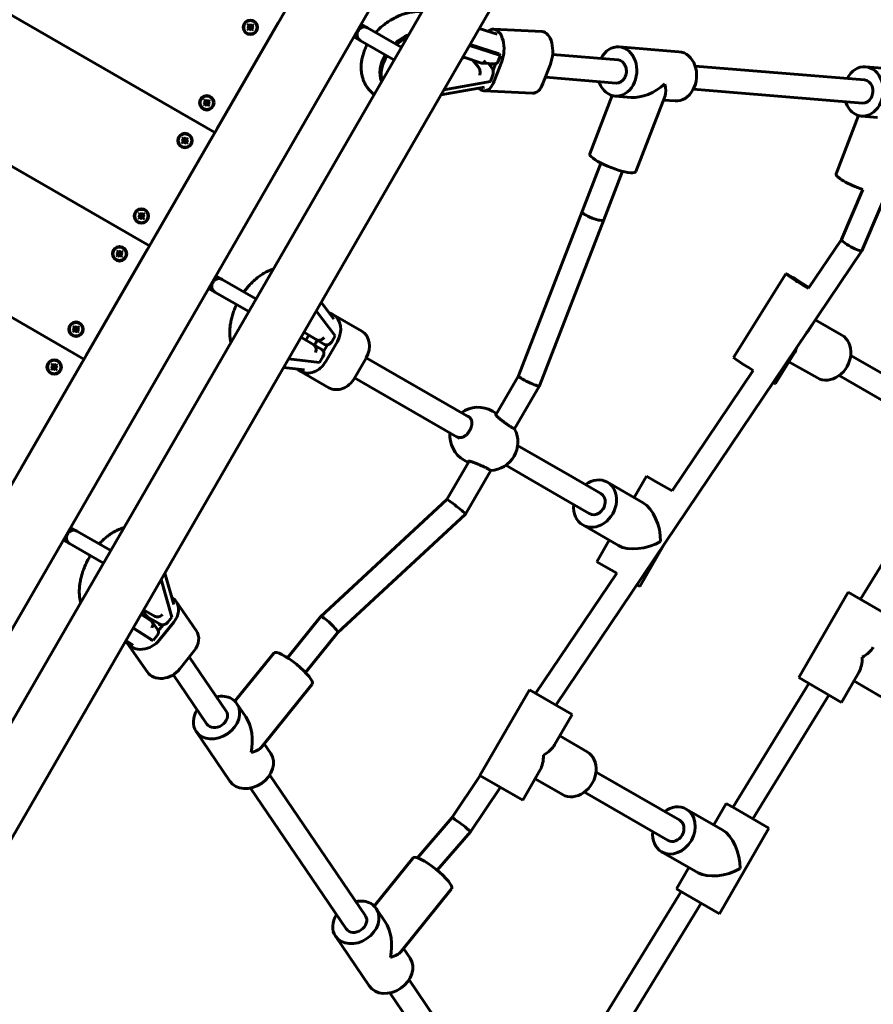
# Model space of a CAD drawing. Units: millimetres. Extents: x -2782 to 4640, y -3521 to 1642.
# Drawn here: x 1751 to 2338, y -1070 to -392 of the extents above; entities that cross this region are included whole.
import ezdxf

# ---------------------------------------------------------------- set-up
doc = ezdxf.new("R2010")
doc.units = ezdxf.units.MM
doc.linetypes.add('K5LT_BASIC', pattern=[0])

msp = doc.modelspace()

# ---------------------------------------------------------------- linework, layer by layer
at = {"linetype": 'K5LT_BASIC', "lineweight": 60}
for p, q in [((1839.77, -548.08), (1054.67, -94.81)), ((1839.77, -548.08), (1054.67, -94.81)), ((1884.77, -470.14), (1234.67, -94.81)), ((1234.67, -94.81), (1884.77, -470.14)), ((1578.07, -1001.36), (2101.47, -94.81)), ((1633.13, -1069.64), (2188.13, -108.35)), ((1667.77, -1089.64), (2222.77, -128.35)), ((1670.97, -940.44), (2095.16, -205.73)), ((1194.9, -279.69), (1794.77, -626.03)), ((1794.77, -626.03), (1194.9, -279.69)), ((1928.27, -394.8), (1886.27, -467.54)), ((1907.2, -398.68), (1908.65, -397.99)), ((1907.78, -398.2), (1907.2, -398.68)), ((1907.2, -398.68), (1907.94, -399.56)), ((1908.28, -395.62), (1907.4, -396.36)), ((1907.4, -396.36), (1907.88, -396.93)), ((1907.4, -396.36), (1908.71, -397.29)), ((1908.19, -397.6), (1907.78, -398.2)), ((1907.78, -398.2), (1908.83, -397.84)), ((1907.88, -396.93), (1908.19, -397.6)), ((1907.88, -396.93), (1908.86, -397.46)), ((1907.94, -399.56), (1908.88, -398.25)), ((1907.94, -399.56), (1908.52, -399.08)), ((1908.19, -397.6), (1908.95, -397.66)), ((1908.76, -396.19), (1908.28, -395.62)), ((1908.28, -395.62), (1908.98, -397.07)), ((1908.52, -399.08), (1909.05, -398.11)), ((1908.52, -399.08), (1909.18, -398.78)), ((1908.65, -397.99), (1908.83, -397.84)), ((1908.88, -398.25), (1908.65, -397.99)), ((1908.71, -397.29), (1908.98, -397.07)), ((1908.86, -397.46), (1908.71, -397.29)), ((1909.37, -396.6), (1908.76, -396.19)), ((1908.76, -396.19), (1909.12, -397.24)), ((1908.83, -397.84), (1908.95, -397.66)), ((1908.95, -397.66), (1908.86, -397.46)), ((1909.05, -398.11), (1908.88, -398.25)), ((1908.98, -397.07), (1909.12, -397.24)), ((1909.25, -398.02), (1909.05, -398.11)), ((1909.12, -397.24), (1909.3, -397.36)), ((1909.18, -398.78), (1909.25, -398.02)), ((1909.18, -398.78), (1909.79, -399.19)), ((1909.43, -398.14), (1909.25, -398.02)), ((1909.37, -396.6), (1909.3, -397.36)), ((1909.3, -397.36), (1909.5, -397.27)), ((1910.04, -396.3), (1909.37, -396.6)), ((1909.79, -399.19), (1909.43, -398.14)), ((1909.57, -398.31), (1909.43, -398.14)), ((1910.04, -396.3), (1909.5, -397.27)), ((1909.5, -397.27), (1909.68, -397.13)), ((1909.84, -398.09), (1909.57, -398.31)), ((1910.27, -399.76), (1909.57, -398.31)), ((1909.73, -397.54), (1909.6, -397.72)), ((1909.6, -397.72), (1909.69, -397.92)), ((1910.37, -397.78), (1909.6, -397.72)), ((1910.61, -395.82), (1909.68, -397.13)), ((1909.68, -397.13), (1909.9, -397.39)), ((1910.67, -398.45), (1909.69, -397.92)), ((1909.69, -397.92), (1909.84, -398.09)), ((1910.78, -397.18), (1909.73, -397.54)), ((1909.9, -397.39), (1909.73, -397.54)), ((1909.79, -399.19), (1910.27, -399.76)), ((1911.15, -399.02), (1909.84, -398.09)), ((1911.35, -396.7), (1909.9, -397.39)), ((1910.61, -395.82), (1910.04, -396.3)), ((1910.27, -399.76), (1911.15, -399.02)), ((1910.37, -397.78), (1910.78, -397.18)), ((1910.67, -398.45), (1910.37, -397.78)), ((1911.35, -396.7), (1910.61, -395.82)), ((1911.15, -399.02), (1910.67, -398.45)), ((1910.78, -397.18), (1911.35, -396.7)), ((1989.9, -398.05), (1985.57, -395.55)), ((1989.9, -398.05), (2013.13, -411.46)), ((2066.83, -398.45), (2079.24, -402.48)), ((2110.18, -400.65), (2076.68, -398.99)), ((1984.9, -406.71), (1980.57, -404.21)), ((1984.9, -406.71), (2008.13, -420.12)), ((2081.38, -417.08), (2060.07, -410.15)), ((2060.46, -409.48), (2080.5, -416)), ((2163.1, -411.15), (2204.28, -414.49)), ((2056.78, -418.51), (2055.07, -418.82)), ((2055.49, -418.09), (2068.39, -422.29)), ((2079.87, -420.98), (2081.38, -417.08)), ((2080.5, -416), (2081.38, -417.08)), ((2162.37, -420.12), (2117.29, -416.47)), ((2062.47, -420.36), (2066.31, -425.08)), ((2068.76, -422.36), (2077.92, -422.81)), ((2073.11, -422.57), (2075.52, -425.54)), ((2077.87, -423.22), (2073.45, -423)), ((2076.28, -427.33), (2078.03, -422.81)), ((2077.15, -434.75), (2082.34, -421.31)), ((2110.65, -436.41), (2115.84, -422.97)), ((2331.95, -433.85), (2215.43, -424.42)), ((2332.68, -424.88), (2373.86, -428.22)), ((2074.48, -434.95), (2075.98, -431.06)), ((2161.08, -436.07), (2112.3, -432.12)), ((2070.41, -438.87), (2040.39, -444.24)), ((2042.44, -440.68), (2074.48, -434.95)), ((2330.66, -449.8), (2214.14, -440.37)), ((2103.56, -443.05), (2070.06, -441.4)), ((2158.33, -444.68), (2142.86, -484.71)), ((2160.35, -445.04), (2171.3, -445.93)), ((2194.69, -444.92), (2174.58, -496.97)), ((1877.2, -450.64), (1878.65, -449.95)), ((1877.78, -450.16), (1877.2, -450.64)), ((1877.2, -450.64), (1877.94, -451.52)), ((1878.28, -447.58), (1877.4, -448.32)), ((1877.4, -448.32), (1877.88, -448.89)), ((1877.4, -448.32), (1878.71, -449.25)), ((1878.19, -449.56), (1877.78, -450.16)), ((1877.78, -450.16), (1878.83, -449.8)), ((1877.88, -448.89), (1878.19, -449.56)), ((1877.88, -448.89), (1878.86, -449.42)), ((1877.94, -451.52), (1878.88, -450.21)), ((1877.94, -451.52), (1878.52, -451.04)), ((1878.19, -449.56), (1878.95, -449.62)), ((1878.76, -448.15), (1878.28, -447.58)), ((1878.28, -447.58), (1878.98, -449.03)), ((1878.52, -451.04), (1879.05, -450.07)), ((1878.52, -451.04), (1879.18, -450.74)), ((1878.65, -449.95), (1878.83, -449.8)), ((1878.88, -450.21), (1878.65, -449.95)), ((1878.71, -449.25), (1878.98, -449.03)), ((1878.86, -449.42), (1878.71, -449.25)), ((1879.37, -448.56), (1878.76, -448.15)), ((1878.76, -448.15), (1879.12, -449.2)), ((1878.83, -449.8), (1878.95, -449.62)), ((1878.95, -449.62), (1878.86, -449.42)), ((1879.05, -450.07), (1878.88, -450.21)), ((1878.98, -449.03), (1879.12, -449.2)), ((1879.25, -449.98), (1879.05, -450.07)), ((1879.12, -449.2), (1879.3, -449.32)), ((1879.18, -450.74), (1879.25, -449.98)), ((1879.18, -450.74), (1879.79, -451.15)), ((1879.43, -450.1), (1879.25, -449.98)), ((1879.37, -448.56), (1879.3, -449.32)), ((1879.3, -449.32), (1879.5, -449.23)), ((1880.04, -448.26), (1879.37, -448.56)), ((1879.79, -451.15), (1879.43, -450.1)), ((1879.57, -450.27), (1879.43, -450.1)), ((1880.04, -448.26), (1879.5, -449.23)), ((1879.5, -449.23), (1879.68, -449.09)), ((1879.84, -450.05), (1879.57, -450.27)), ((1880.27, -451.73), (1879.57, -450.27)), ((1879.73, -449.5), (1879.6, -449.68)), ((1879.6, -449.68), (1879.69, -449.88)), ((1880.37, -449.75), (1879.6, -449.68)), ((1880.61, -447.78), (1879.68, -449.09)), ((1879.68, -449.09), (1879.9, -449.35)), ((1880.67, -450.41), (1879.69, -449.88)), ((1879.69, -449.88), (1879.84, -450.05)), ((1880.78, -449.14), (1879.73, -449.5)), ((1879.9, -449.35), (1879.73, -449.5)), ((1879.79, -451.15), (1880.27, -451.73)), ((1881.15, -450.98), (1879.84, -450.05)), ((1881.35, -448.66), (1879.9, -449.35)), ((1880.61, -447.78), (1880.04, -448.26)), ((1880.27, -451.73), (1881.15, -450.98)), ((1880.37, -449.75), (1880.78, -449.14)), ((1880.67, -450.41), (1880.37, -449.75)), ((1881.35, -448.66), (1880.61, -447.78)), ((1881.15, -450.98), (1880.67, -450.41)), ((1880.78, -449.14), (1881.35, -448.66)), ((2193.6, -447.73), (2201.54, -448.38)), ((2327.91, -458.41), (2312.44, -498.44)), ((2329.93, -458.77), (2340.88, -459.66)), ((2330.16, -551.46), (2366.57, -465.91)), ((1883.27, -472.74), (1841.27, -545.49)), ((1863.28, -473.56), (1862.4, -474.3)), ((1862.4, -474.3), (1862.88, -474.87)), ((1862.4, -474.3), (1863.71, -475.23)), ((1863.76, -474.13), (1863.28, -473.56)), ((1863.28, -473.56), (1863.98, -475.01)), ((1864.37, -474.54), (1863.76, -474.13)), ((1863.76, -474.13), (1864.12, -475.18)), ((1865.04, -474.24), (1864.37, -474.54)), ((1865.04, -474.24), (1864.5, -475.21)), ((1865.61, -473.76), (1864.68, -475.07)), ((1865.61, -473.76), (1865.04, -474.24)), ((1866.35, -474.64), (1865.61, -473.76)), ((1862.2, -476.63), (1863.65, -475.93)), ((1862.78, -476.14), (1862.2, -476.63)), ((1862.2, -476.63), (1862.94, -477.51)), ((1863.19, -475.54), (1862.78, -476.14)), ((1862.78, -476.14), (1863.83, -475.79)), ((1862.88, -474.87), (1863.19, -475.54)), ((1862.88, -474.87), (1863.86, -475.4)), ((1862.94, -477.51), (1863.88, -476.19)), ((1862.94, -477.51), (1863.52, -477.02)), ((1863.19, -475.54), (1863.95, -475.6)), ((1863.52, -477.02), (1864.05, -476.05)), ((1863.52, -477.02), (1864.18, -476.72)), ((1863.65, -475.93), (1863.83, -475.79)), ((1863.88, -476.19), (1863.65, -475.93)), ((1863.71, -475.23), (1863.98, -475.01)), ((1863.86, -475.4), (1863.71, -475.23)), ((1863.83, -475.79), (1863.95, -475.6)), ((1863.95, -475.6), (1863.86, -475.4)), ((1864.05, -476.05), (1863.88, -476.19)), ((1863.98, -475.01), (1864.12, -475.18)), ((1864.25, -475.96), (1864.05, -476.05)), ((1864.12, -475.18), (1864.3, -475.3)), ((1864.18, -476.72), (1864.25, -475.96)), ((1864.18, -476.72), (1864.79, -477.13)), ((1864.43, -476.08), (1864.25, -475.96)), ((1864.37, -474.54), (1864.3, -475.3)), ((1864.3, -475.3), (1864.5, -475.21)), ((1864.79, -477.13), (1864.43, -476.08)), ((1864.57, -476.25), (1864.43, -476.08)), ((1864.5, -475.21), (1864.68, -475.07)), ((1864.84, -476.03), (1864.57, -476.25)), ((1865.27, -477.71), (1864.57, -476.25)), ((1864.73, -475.48), (1864.6, -475.66)), ((1864.6, -475.66), (1864.69, -475.86)), ((1865.37, -475.73), (1864.6, -475.66)), ((1864.68, -475.07), (1864.9, -475.33)), ((1865.67, -476.39), (1864.69, -475.86)), ((1864.69, -475.86), (1864.84, -476.03)), ((1865.78, -475.12), (1864.73, -475.48)), ((1864.9, -475.33), (1864.73, -475.48)), ((1864.79, -477.13), (1865.27, -477.71)), ((1866.15, -476.97), (1864.84, -476.03)), ((1866.35, -474.64), (1864.9, -475.33)), ((1865.27, -477.71), (1866.15, -476.97)), ((1865.37, -475.73), (1865.78, -475.12)), ((1865.67, -476.39), (1865.37, -475.73)), ((1866.15, -476.97), (1865.67, -476.39)), ((1865.78, -475.12), (1866.35, -474.64)), ((2137.62, -524.45), (2150.49, -491.12)), ((2152.54, -530.22), (2165.45, -496.8)), ((2316.03, -543.82), (2330.73, -509.27)), ((1832.2, -528.59), (1833.65, -527.89)), ((1832.78, -528.11), (1832.2, -528.59)), ((1832.2, -528.59), (1832.94, -529.47)), ((1833.28, -525.52), (1832.4, -526.26)), ((1832.4, -526.26), (1832.88, -526.83)), ((1832.4, -526.26), (1833.71, -527.19)), ((1833.19, -527.5), (1832.78, -528.11)), ((1832.78, -528.11), (1833.83, -527.75)), ((1832.88, -526.83), (1833.19, -527.5)), ((1832.88, -526.83), (1833.86, -527.37)), ((1832.94, -529.47), (1833.88, -528.16)), ((1833.19, -527.5), (1833.95, -527.57)), ((1833.76, -526.09), (1833.28, -525.52)), ((1833.28, -525.52), (1833.98, -526.97)), ((1833.52, -528.99), (1834.05, -528.01)), ((1833.65, -527.89), (1833.83, -527.75)), ((1833.88, -528.16), (1833.65, -527.89)), ((1833.71, -527.19), (1833.98, -526.97)), ((1833.86, -527.37), (1833.71, -527.19)), ((1834.37, -526.5), (1833.76, -526.09)), ((1833.76, -526.09), (1834.12, -527.14)), ((1833.83, -527.75), (1833.95, -527.57)), ((1833.95, -527.57), (1833.86, -527.37)), ((1834.05, -528.01), (1833.88, -528.16)), ((1833.98, -526.97), (1834.12, -527.14)), ((1834.25, -527.92), (1834.05, -528.01)), ((1834.12, -527.14), (1834.3, -527.27)), ((1834.18, -528.68), (1834.25, -527.92)), ((1834.43, -528.04), (1834.25, -527.92)), ((1834.37, -526.5), (1834.3, -527.27)), ((1834.3, -527.27), (1834.5, -527.18)), ((1835.04, -526.2), (1834.37, -526.5)), ((1834.79, -529.09), (1834.43, -528.04)), ((1834.57, -528.22), (1834.43, -528.04)), ((1835.04, -526.2), (1834.5, -527.18)), ((1834.5, -527.18), (1834.68, -527.03)), ((1834.84, -527.99), (1834.57, -528.22)), ((1835.27, -529.67), (1834.57, -528.22)), ((1834.73, -527.44), (1834.6, -527.62)), ((1834.6, -527.62), (1834.69, -527.82)), ((1835.37, -527.69), (1834.6, -527.62)), ((1835.61, -525.72), (1834.68, -527.03)), ((1834.68, -527.03), (1834.9, -527.3)), ((1835.67, -528.35), (1834.69, -527.82)), ((1834.69, -527.82), (1834.84, -527.99)), ((1835.78, -527.08), (1834.73, -527.44)), ((1834.9, -527.3), (1834.73, -527.44)), ((1836.15, -528.93), (1834.84, -527.99)), ((1836.35, -526.6), (1834.9, -527.3)), ((1835.61, -525.72), (1835.04, -526.2)), ((1835.37, -527.69), (1835.78, -527.08)), ((1835.67, -528.35), (1835.37, -527.69)), ((1836.35, -526.6), (1835.61, -525.72)), ((1836.15, -528.93), (1835.67, -528.35)), ((1835.78, -527.08), (1836.35, -526.6)), ((2093.78, -637.61), (2137.62, -524.45)), ((1832.94, -529.47), (1833.52, -528.99)), ((1833.52, -528.99), (1834.18, -528.68)), ((1834.18, -528.68), (1834.79, -529.09)), ((1834.79, -529.09), (1835.27, -529.67)), ((1835.27, -529.67), (1836.15, -528.93)), ((2108.26, -644.52), (2152.54, -530.22)), ((2316.03, -543.8), (2293.45, -577.32)), ((1796.27, -623.43), (1838.27, -550.68)), ((1817.2, -554.57), (1818.65, -553.87)), ((1817.78, -554.09), (1817.2, -554.57)), ((1817.2, -554.57), (1817.94, -555.45)), ((1818.28, -551.5), (1817.4, -552.24)), ((1817.4, -552.24), (1817.88, -552.81)), ((1817.4, -552.24), (1818.71, -553.17)), ((1818.19, -553.48), (1817.78, -554.09)), ((1817.78, -554.09), (1818.83, -553.73)), ((1817.88, -552.81), (1818.19, -553.48)), ((1817.88, -552.81), (1818.86, -553.35)), ((1817.94, -555.45), (1818.88, -554.14)), ((1817.94, -555.45), (1818.52, -554.97)), ((1818.19, -553.48), (1818.95, -553.55)), ((1818.76, -552.07), (1818.28, -551.5)), ((1818.28, -551.5), (1818.98, -552.95)), ((1818.52, -554.97), (1819.05, -553.99)), ((1818.52, -554.97), (1819.18, -554.67)), ((1818.65, -553.87), (1818.83, -553.73)), ((1818.88, -554.14), (1818.65, -553.87)), ((1818.71, -553.17), (1818.98, -552.95)), ((1818.86, -553.35), (1818.71, -553.17)), ((1819.37, -552.48), (1818.76, -552.07)), ((1818.76, -552.07), (1819.12, -553.12)), ((1818.83, -553.73), (1818.95, -553.55)), ((1818.95, -553.55), (1818.86, -553.35)), ((1819.05, -553.99), (1818.88, -554.14)), ((1818.98, -552.95), (1819.12, -553.12)), ((1819.25, -553.9), (1819.05, -553.99)), ((1819.12, -553.12), (1819.3, -553.25)), ((1819.18, -554.67), (1819.25, -553.9)), ((1819.18, -554.67), (1819.79, -555.08)), ((1819.43, -554.02), (1819.25, -553.9)), ((1819.37, -552.48), (1819.3, -553.25)), ((1819.3, -553.25), (1819.5, -553.16)), ((1820.04, -552.18), (1819.37, -552.48)), ((1819.79, -555.08), (1819.43, -554.02)), ((1819.57, -554.2), (1819.43, -554.02)), ((1820.04, -552.18), (1819.5, -553.16)), ((1819.5, -553.16), (1819.68, -553.01)), ((1819.84, -553.97), (1819.57, -554.2)), ((1820.27, -555.65), (1819.57, -554.2)), ((1819.73, -553.42), (1819.6, -553.6)), ((1819.6, -553.6), (1819.69, -553.8)), ((1820.37, -553.67), (1819.6, -553.6)), ((1820.61, -551.7), (1819.68, -553.01)), ((1819.68, -553.01), (1819.9, -553.28)), ((1820.67, -554.34), (1819.69, -553.8)), ((1819.69, -553.8), (1819.84, -553.97)), ((1820.78, -553.06), (1819.73, -553.42)), ((1819.9, -553.28), (1819.73, -553.42)), ((1819.79, -555.08), (1820.27, -555.65)), ((1821.15, -554.91), (1819.84, -553.97)), ((1821.35, -552.58), (1819.9, -553.28)), ((1820.61, -551.7), (1820.04, -552.18)), ((1820.27, -555.65), (1821.15, -554.91)), ((1820.37, -553.67), (1820.78, -553.06)), ((1820.67, -554.34), (1820.37, -553.67)), ((1821.35, -552.58), (1820.61, -551.7)), ((1821.15, -554.91), (1820.67, -554.34)), ((1820.78, -553.06), (1821.35, -552.58)), ((2330.15, -551.49), (2119.45, -864.29)), ((1889.9, -571.25), (1885.57, -568.75)), ((2277.78, -567.28), (2241.78, -624.93)), ((1889.9, -571.25), (1913.13, -584.66)), ((1884.9, -579.91), (1880.57, -577.41)), ((1884.9, -579.91), (1908.13, -593.32)), ((1958.01, -586.92), (1966.81, -598.7)), ((1967.56, -610.11), (1954.62, -592.8)), ((1985.91, -606.83), (1966.13, -595.38)), ((2297, -600.69), (2293.83, -605.77)), ((2298.05, -599.13), (2316.33, -609.54)), ((1787.2, -606.53), (1788.65, -605.83)), ((1787.78, -606.05), (1787.2, -606.53)), ((1787.2, -606.53), (1787.94, -607.41)), ((1788.28, -603.46), (1787.4, -604.2)), ((1787.4, -604.2), (1787.88, -604.77)), ((1787.4, -604.2), (1788.71, -605.14)), ((1788.19, -605.44), (1787.78, -606.05)), ((1787.78, -606.05), (1788.83, -605.69)), ((1787.88, -604.77), (1788.19, -605.44)), ((1787.88, -604.77), (1788.86, -605.31)), ((1787.94, -607.41), (1788.88, -606.1)), ((1787.94, -607.41), (1788.52, -606.93)), ((1788.19, -605.44), (1788.95, -605.51)), ((1788.76, -604.03), (1788.28, -603.46)), ((1788.28, -603.46), (1788.98, -604.91)), ((1788.52, -606.93), (1789.05, -605.95)), ((1788.52, -606.93), (1789.18, -606.63)), ((1788.65, -605.83), (1788.83, -605.69)), ((1788.88, -606.1), (1788.65, -605.83)), ((1788.71, -605.14), (1788.98, -604.91)), ((1788.86, -605.31), (1788.71, -605.14)), ((1789.37, -604.44), (1788.76, -604.03)), ((1788.76, -604.03), (1789.12, -605.09)), ((1788.83, -605.69), (1788.95, -605.51)), ((1788.95, -605.51), (1788.86, -605.31)), ((1789.05, -605.95), (1788.88, -606.1)), ((1788.98, -604.91), (1789.12, -605.09)), ((1789.25, -605.86), (1789.05, -605.95)), ((1789.12, -605.09), (1789.3, -605.21)), ((1789.18, -606.63), (1789.25, -605.86)), ((1789.18, -606.63), (1789.79, -607.04)), ((1789.43, -605.99), (1789.25, -605.86)), ((1789.37, -604.44), (1789.3, -605.21)), ((1789.3, -605.21), (1789.5, -605.12)), ((1790.04, -604.14), (1789.37, -604.44)), ((1789.79, -607.04), (1789.43, -605.99)), ((1789.57, -606.16), (1789.43, -605.99)), ((1790.04, -604.14), (1789.5, -605.12)), ((1789.5, -605.12), (1789.68, -604.97)), ((1789.84, -605.94), (1789.57, -606.16)), ((1790.27, -607.61), (1789.57, -606.16)), ((1789.73, -605.38), (1789.6, -605.56)), ((1789.6, -605.56), (1789.69, -605.76)), ((1790.37, -605.63), (1789.6, -605.56)), ((1790.61, -603.66), (1789.68, -604.97)), ((1789.68, -604.97), (1789.9, -605.24)), ((1790.67, -606.3), (1789.69, -605.76)), ((1789.69, -605.76), (1789.84, -605.94)), ((1790.78, -605.02), (1789.73, -605.38)), ((1789.9, -605.24), (1789.73, -605.38)), ((1789.79, -607.04), (1790.27, -607.61)), ((1791.15, -606.87), (1789.84, -605.94)), ((1791.35, -604.54), (1789.9, -605.24)), ((1790.61, -603.66), (1790.04, -604.14)), ((1790.27, -607.61), (1791.15, -606.87)), ((1790.37, -605.63), (1790.78, -605.02)), ((1790.67, -606.3), (1790.37, -605.63)), ((1791.35, -604.54), (1790.61, -603.66)), ((1791.15, -606.87), (1790.67, -606.3)), ((1790.78, -605.02), (1791.35, -604.54)), ((1946.42, -607.87), (1954.95, -612.79)), ((1946.42, -607.87), (1951.86, -611.02)), ((1946.42, -607.87), (1951.86, -611.02)), ((1949.56, -609.68), (1947.56, -613.14)), ((1944.42, -611.33), (1952.95, -616.26)), ((1951.86, -611.02), (1960.39, -615.94)), ((1958.39, -619.4), (1952.95, -616.26)), ((1958.39, -619.41), (1952.95, -616.26)), ((1959.64, -620.93), (1962.34, -616.26)), ((1961.16, -627.73), (1969.17, -613.88)), ((1965.24, -614.12), (1967.56, -610.11)), ((2283.42, -622.45), (2270.62, -642.94)), ((2322.48, -623.55), (2372.79, -652.6)), ((1751.27, -701.37), (1793.27, -628.62)), ((1773.28, -629.44), (1772.4, -630.18)), ((1772.4, -630.18), (1772.88, -630.76)), ((1772.4, -630.18), (1773.71, -631.12)), ((1773.76, -630.02), (1773.28, -629.44)), ((1773.28, -629.44), (1773.98, -630.89)), ((1774.37, -630.43), (1773.76, -630.02)), ((1773.76, -630.02), (1774.12, -631.07)), ((1775.04, -630.12), (1774.37, -630.43)), ((1775.04, -630.12), (1774.5, -631.1)), ((1775.61, -629.64), (1774.68, -630.95)), ((1775.61, -629.64), (1775.04, -630.12)), ((1776.35, -630.52), (1775.61, -629.64)), ((1935.49, -625.93), (1956.91, -628.52)), ((1956.91, -628.52), (1959.23, -624.51)), ((1980.94, -639.18), (1988.95, -625.33)), ((1989.05, -625.15), (2058.29, -665.23)), ((2279.98, -627.96), (2299.5, -639.08)), ((1772.2, -632.51), (1773.65, -631.81)), ((1772.78, -632.03), (1772.2, -632.51)), ((1772.2, -632.51), (1772.94, -633.39)), ((1773.19, -631.42), (1772.78, -632.03)), ((1772.78, -632.03), (1773.83, -631.67)), ((1772.88, -630.76), (1773.19, -631.42)), ((1772.88, -630.76), (1773.86, -631.29)), ((1772.94, -633.39), (1773.88, -632.08)), ((1772.94, -633.39), (1773.52, -632.91)), ((1773.19, -631.42), (1773.95, -631.49)), ((1773.52, -632.91), (1774.05, -631.93)), ((1773.52, -632.91), (1774.18, -632.61)), ((1773.65, -631.81), (1773.83, -631.67)), ((1773.88, -632.08), (1773.65, -631.81)), ((1773.71, -631.12), (1773.98, -630.89)), ((1773.86, -631.29), (1773.71, -631.12)), ((1773.83, -631.67), (1773.95, -631.49)), ((1773.95, -631.49), (1773.86, -631.29)), ((1774.05, -631.93), (1773.88, -632.08)), ((1773.98, -630.89), (1774.12, -631.07)), ((1774.25, -631.84), (1774.05, -631.93)), ((1774.12, -631.07), (1774.3, -631.19)), ((1774.18, -632.61), (1774.25, -631.84)), ((1774.18, -632.61), (1774.79, -633.02)), ((1774.43, -631.97), (1774.25, -631.84)), ((1774.37, -630.43), (1774.3, -631.19)), ((1774.3, -631.19), (1774.5, -631.1)), ((1774.79, -633.02), (1774.43, -631.97)), ((1774.57, -632.14), (1774.43, -631.97)), ((1774.5, -631.1), (1774.68, -630.95)), ((1774.84, -631.92), (1774.57, -632.14)), ((1775.27, -633.59), (1774.57, -632.14)), ((1774.73, -631.36), (1774.6, -631.54)), ((1774.6, -631.54), (1774.69, -631.74)), ((1775.37, -631.61), (1774.6, -631.54)), ((1774.68, -630.95), (1774.9, -631.22)), ((1775.67, -632.28), (1774.69, -631.74)), ((1774.69, -631.74), (1774.84, -631.92)), ((1775.78, -631), (1774.73, -631.36)), ((1774.9, -631.22), (1774.73, -631.36)), ((1774.79, -633.02), (1775.27, -633.59)), ((1776.15, -632.85), (1774.84, -631.92)), ((1776.35, -630.52), (1774.9, -631.22)), ((1775.27, -633.59), (1776.15, -632.85)), ((1775.37, -631.61), (1775.78, -631)), ((1775.67, -632.28), (1775.37, -631.61)), ((1776.15, -632.85), (1775.67, -632.28)), ((1775.78, -631), (1776.35, -630.52)), ((1946.64, -633.58), (1932.09, -631.82)), ((1963.37, -645.78), (1943.59, -634.33)), ((2255.31, -633.95), (2199.48, -716.84)), ((1981.04, -639), (2053.11, -680.72)), ((2093.79, -637.6), (2078.24, -664.53)), ((2314.47, -637.4), (2364.79, -666.46)), ((2108.26, -644.54), (2091.13, -674.2)), ((2075.83, -661.86), (2078.79, -663.57)), ((2093.22, -685.45), (2130.86, -707.24)), ((2059.85, -696.39), (2044.6, -722.8)), ((2056.33, -695.63), (2059.29, -697.34)), ((2074.67, -702.71), (2057.25, -732.89)), ((2085.03, -699.2), (2122.85, -721.09)), ((2130.85, -707.24), (2150.55, -718.61)), ((2179.67, -725.03), (2155.05, -710.82)), ((2173.32, -721.36), (2181.82, -706.64)), ((2181.82, -706.64), (2188.17, -710.31)), ((2188.17, -710.31), (2199.48, -716.84)), ((2381.52, -706.13), (2329.2, -791.4)), ((2044.6, -722.8), (1957.57, -803.55)), ((2122.85, -721.09), (2142.55, -732.47)), ((2057.24, -732.89), (1969.29, -814.51)), ((1789.9, -744.46), (1785.57, -741.96)), ((1789.9, -744.46), (1813.13, -757.87)), ((2162.67, -754.48), (2138.05, -740.26)), ((1784.9, -753.12), (1780.57, -750.62)), ((2147.82, -765.53), (2156.32, -750.81)), ((1784.9, -753.12), (1808.13, -766.53)), ((2177.27, -782.53), (2193.76, -753.97)), ((2147.82, -765.53), (2154.17, -769.2)), ((2154.17, -769.2), (2161.4, -773.37)), ((1855.28, -803.62), (1847.87, -777.69)), ((1850.35, -773.4), (1856.53, -795.08)), ((2161.4, -773.37), (2105.56, -856.27)), ((2175.29, -781.39), (2177.27, -782.53)), ((1872.04, -812.93), (1858.23, -792.93)), ((2320.66, -786.47), (2286.66, -845.36)), ((2350.1, -803.47), (2320.66, -786.47)), ((1835.35, -799.37), (1837.76, -802.84)), ((1835.76, -798.67), (1843.35, -803.05)), ((1841.01, -806.16), (1834, -801.72)), ((1836.87, -801.56), (1835.82, -802.87)), ((1838.6, -803.62), (1847.15, -808.55)), ((1852.44, -807.15), (1855.28, -803.62)), ((1957.55, -803.58), (1934.86, -831.73)), ((1840.86, -819.01), (1828.53, -811.19)), ((1828.56, -811.13), (1842.28, -819.83)), ((1845.56, -812.38), (1841.77, -806.89)), ((1845.89, -813.06), (1849.18, -808.95)), ((1845.9, -807.83), (1845.95, -807.9)), ((1846.85, -819.33), (1856.62, -807.14)), ((1828.7, -822.94), (1823.61, -819.71)), ((1840.86, -819.01), (1842.28, -819.83)), ((1842.28, -819.83), (1845.11, -816.3)), ((1969.3, -814.49), (1947.25, -841.84)), ((1838.4, -841.61), (1824.59, -821.61)), ((1860.66, -839.33), (1870.44, -827.14)), ((1867.26, -831.09), (1892.61, -868.36)), ((1898.65, -861.63), (1925.45, -828.4)), ((1856.2, -843.28), (1879.38, -877.36)), ((2316.1, -862.36), (2286.66, -845.36)), ((2328.18, -841.44), (2316.1, -862.36)), ((1916.94, -893.12), (1951.92, -849.74)), ((2101.28, -853.8), (2067.28, -912.69)), ((2130.72, -870.8), (2101.28, -853.8)), ((2293.62, -849.38), (2241.3, -934.64)), ((2324.6, -847.63), (2343.48, -858.53)), ((2307.48, -857.38), (2255.16, -942.64)), ((1900.05, -863.3), (1906.26, -872.42)), ((2130.72, -870.8), (2118.64, -891.72)), ((1871.94, -882.42), (1895.23, -916.65)), ((2122.22, -885.52), (2141.09, -896.41)), ((1918.79, -890.83), (1923.34, -897.53)), ((1922.59, -912.43), (1988.51, -1009.33)), ((2067.48, -912.8), (2047.93, -941.82)), ((2096.72, -929.69), (2067.28, -912.69)), ((2108.8, -908.76), (2096.72, -929.69)), ((2105.22, -914.96), (2124.09, -925.86)), ((2147.18, -910.32), (2204.79, -943.58)), ((1909.36, -921.43), (1975.28, -1018.33)), ((2081.37, -920.82), (2060.67, -951.55)), ((2139.18, -924.18), (2196.79, -957.44)), ((2236.66, -931.96), (2228.16, -946.68)), ((2242.86, -935.54), (2236.66, -931.96)), ((2047.93, -941.82), (2024.19, -969.33)), ((2234.36, -950.26), (2209.29, -935.79)), ((2266.1, -948.96), (2242.86, -935.54)), ((2060.67, -951.55), (2037.88, -977.95)), ((2266.1, -948.96), (2232.1, -1007.85)), ((2217.36, -979.71), (2192.29, -965.23)), ((1994.55, -1002.6), (2021.34, -969.37)), ((2211.16, -976.13), (2202.66, -990.85)), ((2012.84, -1034.09), (2047.81, -990.7)), ((2205.72, -992.62), (2148.42, -1085.99)), ((2208.86, -994.43), (2202.66, -990.85)), ((2232.1, -1007.85), (2208.86, -994.43)), ((2219.58, -1000.62), (2161.53, -1095.23)), ((1995.95, -1004.27), (2002.16, -1013.39)), ((1967.84, -1023.39), (1991.13, -1057.62)), ((2014.68, -1031.8), (2019.24, -1038.5)), ((2018.49, -1053.4), (2084.4, -1150.3)), ((2005.26, -1062.4), (2071.18, -1159.3))]:
    msp.add_line(p, q, dxfattribs=at)
for centre, radius in [((1909.28, -397.69), 5), ((1909.28, -397.69), 4.6), ((1879.28, -449.65), 5), ((1879.28, -449.65), 4.6), ((1864.28, -475.63), 5), ((1864.28, -475.63), 4.6), ((1834.28, -527.59), 5), ((1834.28, -527.59), 4.6), ((1819.28, -553.57), 5), ((1819.28, -553.57), 4.6), ((1789.28, -605.54), 5), ((1789.28, -605.54), 4.6), ((1774.28, -631.52), 5), ((1774.28, -631.52), 4.6)]:
    msp.add_circle(centre, radius, dxfattribs=at)
for centre, start, end in [((2066.08, -678.74), 60, 126.37894), ((2066.08, -678.74), 174.82433, 240), ((2073.85, -683.23), 330, 27.57449), ((2073.85, -683.23), 272.42551, 330)]:
    msp.add_arc(centre, 19.5, start, end, dxfattribs=at)
for centre, major_axis, ratio, start_param, end_param in [((2075.96, -413.47), (0.72, 14.48), 0.544869, 0, 0.47923), ((2075.96, -413.47), (0.72, 14.48), 0.544869, 4.167564, 6.283185), ((2021.77, -422.2), (20.17, 16.41), 0.717119, 1.198595, 1.638584), ((2022.65, -423.28), (20.17, 16.41), 0.717119, 1.289286, 1.618426), ((2109.46, -415.13), (0.72, 14.48), 0.544869, 4.167564, 6.283185), ((2161.73, -428.1), (-1.37, -16.94), 0.794225, 3.141593, 4.222432), ((2161.73, -428.1), (-1.37, -16.94), 0.794225, 0, 3.141593), ((2021.77, -422.2), (20.17, 16.41), 0.717119, 2.03829, 2.920379), ((2022.65, -423.28), (20.17, 16.41), 0.717119, 2.018208, 2.829689), ((2161.73, -428.1), (-0.65, -7.97), 0.794225, 0, 3.141593), ((2202.91, -431.43), (-1.37, -16.94), 0.794225, 0, 3.141593), ((2065.41, -428.46), (0.26, -4.01), 0.487748, 0.970589, 2.541386), ((2069.3, -418.38), (0.73, 3.96), 0.590401, 3.063002, 3.220183), ((2069.3, -418.38), (0.73, 3.96), 0.590401, 3.220183, 4.246155), ((2074.22, -428.9), (0.2, 4), 0.544869, 4.167564, 5.738361), ((2078.11, -418.81), (0.2, 4), 0.544869, 3.141593, 4.167564), ((2331.31, -441.83), (-1.37, -16.94), 0.794225, 3.141593, 4.222432), ((2331.31, -441.83), (-1.37, -16.94), 0.794225, 0, 3.141593), ((2070.77, -426.92), (-0.72, -14.48), 0.544869, 5.801598, 6.283185), ((2070.77, -426.92), (-0.72, -14.48), 0.544869, 0, 1.025972), ((2104.27, -428.57), (-0.72, -14.48), 0.544869, 0, 1.025972), ((2161.73, -428.1), (-1.37, -16.94), 0.794225, 5.202346, 5.926293), ((2182.32, -429.77), (-19.11, -12), 0.571109, 0.652874, 1.866778), ((2182.32, -429.77), (10.79, -17.19), 0.408331, 0.295982, 0.917923), ((2331.31, -441.83), (-0.65, -7.97), 0.794225, 0, 3.141593), ((2161.73, -428.1), (-1.37, -16.94), 0.794225, 5.926293, 6.283185), ((2331.31, -441.83), (-1.37, -16.94), 0.794225, 5.202346, 5.926293), ((2331.31, -441.83), (-1.37, -16.94), 0.794225, 5.926293, 6.283185), ((2158.72, -490.84), (15.86, -6.13), 0.212282, 3.141593, 5.661244), ((2158.72, -490.84), (15.86, -6.13), 0.212282, 5.661244, 6.283185), ((2328.3, -504.57), (15.86, -6.13), 0.212282, 3.141593, 4.947362), ((2145.08, -527.33), (-7.46, 2.89), 0.224177, 0.000099, 3.141493), ((2145.08, -527.33), (-7.46, 2.89), 0.224177, 6.283086, 6.283284), ((2145.08, -527.33), (-7.46, 2.89), 0.224177, 3.141493, 3.141692), ((2323.1, -547.64), (-7.06, 3.84), 0.149771, 0.014304, 3.127288), ((2323.1, -547.64), (-7.06, 3.84), 0.149771, 3.127288, 3.155897), ((2292.2, -576.28), (-14.42, 9), 0.028586, 0, 1.665223), ((2292.2, -576.28), (-14.42, 9), 0.028586, 4.615982, 6.283185), ((2292.2, -576.28), (-6.79, 4.24), 0.028586, 0, 1.773669), ((2292.2, -576.28), (-6.79, 4.24), 0.028586, 4.507537, 6.283185), ((1958.86, -607.93), (7.26, 12.55), 0.820703, 0, 0.23282), ((1958.86, -607.93), (7.26, 12.55), 0.820703, 4.713339, 6.283185), ((1948.66, -604.54), (2.68, 3.01), 0.809233, 3.171775, 3.306802), ((1978.64, -619.38), (7.26, 12.55), 0.820703, 4.713339, 6.283185), ((2274.2, -605.11), (20.86, 5.27), 0.526731, -0.692116, -0.501602), ((2307.91, -624.31), (-8.42, -14.77), 0.815296, 0, 3.141593), ((1942.66, -614.93), (-1.28, -3.82), 0.809355, 2.978159, 3.11271), ((1953.86, -607.55), (-2, -3.46), 0.820703, 0, 0.00095), ((1951.19, -619.86), (-1.28, -3.82), 0.809355, -3.305976, -3.305026), ((1951.19, -619.86), (-1.28, -3.82), 0.809355, 1.407363, 2.97721), ((1960.23, -617.71), (4.01, 6.92), 0.820703, 1.368777, 1.873947), ((1957.19, -609.47), (2.68, 3.01), 0.809233, 3.306802, 4.877599), ((1962.39, -612.48), (2, 3.46), 0.820703, 3.142542, 4.713339), ((1956.39, -622.87), (2, 3.46), 0.820703, 4.713339, 6.284135), ((2274.2, -605.11), (5.19, -20.56), 0.50576, 0.452215, 0.748054), ((1950.86, -621.78), (-7.26, -12.55), 0.820703, 0, 1.571746), ((2256.2, -633.94), (-14.42, 9), 0.028586, 0, 1.526587), ((1950.86, -621.78), (-7.26, -12.55), 0.820703, 6.09475, 6.283185), ((1970.64, -633.23), (-7.26, -12.55), 0.820703, 0, 1.571746), ((2101.02, -641.07), (7.24, -3.47), 0.119693, 3.150829, 6.273949), ((2256.2, -633.94), (-14.42, 9), 0.028586, 2.686226, 3.141593), ((2101.02, -641.07), (7.24, -3.47), 0.119693, 6.273949, 6.292421), ((2126.85, -714.17), (-4, -6.93), 0.821651, 3.141118, 3.142526), ((2146.55, -725.54), (-8.5, -14.72), 0.822595, 0, 3.141593), ((2146.55, -725.54), (-8.5, -14.72), 0.822595, 3.141593, 4.222432), ((2050.92, -727.85), (-6.33, 5.04), 0.064903, 3.151375, 6.273403), ((2126.85, -714.17), (-4, -6.93), 0.821651, 6.28271, 6.28366), ((2146.55, -725.54), (-4, -6.93), 0.822595, 0, 3.141593), ((2179.54, -744.59), (-5.51, 20.57), 0.524404, 4.229409, 5.800205), ((2146.55, -725.54), (-8.5, -14.72), 0.822595, 5.202346, 6.283185), ((2050.92, -727.85), (-6.33, 5.04), 0.064903, 3.131811, 3.151375), ((2179.54, -744.59), (-20.57, -5.51), 0.524404, 0.48298, 2.053776), ((1846.29, -801.17), (11.93, 8.24), 0.794225, 0, 0.364119), ((1846.29, -801.17), (11.93, 8.24), 0.794225, 5.072599, 6.283185), ((1841.05, -800.57), (-3.29, -2.27), 0.794225, 0, 0.36021), ((1838.63, -809.39), (-2.79, -2.9), 0.808757, 2.978623, 3.304562), ((1845.96, -800.25), (3.64, 1.72), 0.759871, 3.626209, 5.197006), ((1963.42, -809.04), (5.86, -5.47), 0.17388, 3.129025, 3.148589), ((1963.42, -809.04), (5.86, -5.47), 0.17388, 3.148589, 3.154161), ((1963.42, -809.04), (5.86, -5.47), 0.17388, 0.012568, 3.129025), ((1838.63, -809.39), (-2.79, -2.9), 0.808757, 1.768037, 2.978623), ((1842.26, -814.65), (3.29, 2.27), 0.794225, 5.072599, 6.283185), ((1852.53, -803.35), (6.58, 4.55), 0.794225, 3.141593, 3.638538), ((1849.6, -805.51), (3.29, 2.27), 0.794225, 3.501803, 5.072599), ((1860.11, -821.17), (11.93, 8.24), 0.794225, 5.072599, 6.283185), ((1836.52, -813.37), (-11.93, -8.24), 0.794225, 6.099602, 6.283185), ((1836.52, -813.37), (-11.93, -8.24), 0.794225, 0, 1.931007), ((1938.68, -839.07), (-13.24, 10.67), 0.217797, 3.141593, 6.283185), ((2318.38, -824.41), (20.63, 5.53), 0.516374, 5.18905, 5.806524), ((2318.38, -824.41), (5.53, -20.63), 0.516374, 0.476661, 1.094135), ((1850.33, -833.37), (-11.93, -8.24), 0.794225, 0, 1.931007), ((1886, -872.86), (14.06, 9.56), 0.793238, 0.365785, 1.080839), ((1886, -872.86), (14.06, 9.56), 0.793238, 0, 0.365785), ((1886, -872.86), (14.06, 9.56), 0.793238, 2.060754, 3.141593), ((1886, -872.86), (14.06, 9.56), 0.793238, 3.141593, 6.283185), ((1886, -872.86), (6.61, 4.5), 0.793238, 3.141593, 6.283185), ((1897.64, -889.98), (0.92, 22.58), 0.572157, 4.420854, 5.625865), ((1897.64, -889.98), (20.25, -0.82), 0.404805, 5.369709, 5.99165), ((2099, -891.74), (20.63, 5.53), 0.516374, 5.18905, 5.806524), ((1909.29, -907.09), (14.06, 9.56), 0.793238, 3.141593, 6.283185), ((2099, -891.74), (5.53, -20.63), 0.516374, 0.476661, 1.094135), ((2132.59, -911.14), (-8.5, -14.72), 0.815344, 0, 3.141593), ((2200.79, -950.51), (8.5, 14.72), 0.815344, 0, 1.080839), ((2054.3, -946.68), (-6.37, 4.87), 0.06759, 3.145627, 6.279151), ((2200.79, -950.51), (8.5, 14.72), 0.815344, 4.712389, 6.283185), ((2200.79, -950.51), (4, 6.93), 0.815344, 3.141593, 6.283185), ((2054.3, -946.68), (-6.37, 4.87), 0.06759, 3.137559, 3.145627), ((2200.79, -950.51), (8.5, 14.72), 0.815344, 2.060753, 3.141593), ((2234.38, -969.9), (-5.53, 20.63), 0.516374, 4.235728, 5.806524), ((2200.79, -950.51), (8.5, 14.72), 0.815344, 3.141593, 4.712389), ((2200.79, -950.51), (4, 6.93), 0.815344, 3.140519, 3.141593), ((2034.58, -980.04), (-13.24, 10.67), 0.217797, 3.141593, 6.283185), ((2234.38, -969.9), (-20.63, -5.53), 0.516374, 0.476661, 2.047457), ((1981.89, -1013.83), (14.06, 9.56), 0.793238, 0.365785, 1.080839), ((1981.89, -1013.83), (14.06, 9.56), 0.793238, 0, 0.365785), ((1981.89, -1013.83), (14.06, 9.56), 0.793238, 2.060754, 3.141593), ((1981.89, -1013.83), (14.06, 9.56), 0.793238, 3.141593, 6.283185), ((1981.89, -1013.83), (6.61, 4.5), 0.793238, 3.141593, 6.283185), ((1993.54, -1030.94), (0.92, 22.58), 0.572157, 4.420854, 5.625865), ((1993.54, -1030.94), (20.25, -0.82), 0.404805, 5.369709, 5.99165), ((2005.18, -1048.06), (14.06, 9.56), 0.793238, 3.141593, 6.283185)]:
    msp.add_ellipse(centre, major_axis=major_axis, ratio=ratio, start_param=start_param, end_param=end_param, dxfattribs=at)
for points, knots in [([(1995.53, -401.3), (1996.24, -400.55), (1996.94, -399.78), (1998.66, -398.11), (1999.67, -397.21), (2001.8, -395.48), (2002.92, -394.64), (2005.2, -393.11), (2006.35, -392.41), (2008.67, -391.13), (2009.83, -390.55), (2012.17, -389.52), (2013.34, -389.07), (2015.66, -388.28), (2016.82, -387.95), (2019.11, -387.4), (2020.25, -387.19), (2022.48, -386.87), (2023.58, -386.77), (2025.59, -386.69), (2026.5, -386.72), (2027.4, -386.73)], [47.381365, 47.381365, 47.381365, 47.381365, 50.528148, 50.528148, 54.615798, 54.615798, 58.822959, 58.822959, 62.908405, 62.908405, 66.888752, 66.888752, 70.773417, 70.773417, 74.566261, 74.566261, 78.267136, 78.267136, 81.873378, 81.873378, 84.892839, 84.892839, 84.892839, 84.892839]), ([(1983.44, -400.1), (1983.56, -399.9), (1983.75, -399.61), (1984.03, -399.26), (1984.23, -399.02), (1984.42, -398.84), (1984.67, -398.6), (1984.94, -398.38), (1985.35, -398.11), (1985.65, -397.93), (1986.15, -397.71), (1986.51, -397.59), (1987.01, -397.48), (1987.34, -397.44), (1987.74, -397.43), (1988.13, -397.45), (1988.57, -397.52), (1989.19, -397.69), (1989.62, -397.89), (1989.9, -398.05)], [0, 0, 0, 0, 1.483208, 2.212307, 2.93088, 3.540062, 3.939289, 5.315285, 5.923904, 7.495061, 7.963049, 10.113747, 10.564757, 12.273984, 12.941947, 14.099882, 15.764678, 17.016798, 20, 20, 20, 20]), ([(1984.9, -406.71), (1984.7, -406.59), (1984.31, -406.33), (1983.85, -405.91), (1983.5, -405.48), (1983.27, -405.12), (1983.01, -404.64), (1982.85, -404.18), (1982.72, -403.59), (1982.68, -403.16), (1982.68, -402.65), (1982.71, -402.22), (1982.79, -401.76), (1982.9, -401.32), (1983.06, -400.86), (1983.25, -400.45), (1983.39, -400.19), (1983.44, -400.1)], [0, 0, 0, 0, 1.935243, 3.802159, 5.157543, 6.443032, 7.255417, 9.481559, 10.143462, 11.672671, 12.49394, 13.51821, 14.472331, 15.388305, 16.276199, 17.361812, 18, 18, 18, 18]), ([(1990.67, -440.32), (1990.15, -439.68), (1989.67, -439.01), (1988.78, -437.63), (1988.37, -436.91), (1987.63, -435.42), (1987.3, -434.65), (1986.72, -433.07), (1986.47, -432.25), (1986.05, -430.57), (1985.88, -429.71), (1985.63, -427.93), (1985.55, -427.03), (1985.49, -425.17), (1985.51, -424.22), (1985.64, -422.29), (1985.75, -421.31), (1986.09, -419.32), (1986.31, -418.31), (1986.86, -416.26), (1987.2, -415.23), (1987.97, -413.16), (1988.42, -412.12), (1989.17, -410.56), (1989.44, -410.02), (1989.73, -409.5)], [0, 0, 0, 0, 2.915136, 2.915136, 5.840536, 5.840536, 8.794768, 8.794768, 11.796701, 11.796701, 14.862678, 14.862678, 18.006723, 18.006723, 21.239534, 21.239534, 24.567931, 24.567931, 27.99476, 27.99476, 31.519467, 31.519467, 35.139313, 35.139313, 37.024456, 37.024456, 37.024456, 37.024456]), ([(1994.38, -443.92), (1994.35, -443.9), (1994.32, -443.87), (1993.63, -443.34), (1993, -442.79), (1991.79, -441.61), (1991.21, -440.98), (1990.67, -440.32)], [26.320505, 26.320505, 26.320505, 26.320505, 26.45955, 26.45955, 29.416115, 29.416115, 32.452706, 32.452706, 32.452706, 32.452706]), ([(1904.86, -579.89), (1904.91, -579.83), (1904.95, -579.76), (1905.75, -578.66), (1906.54, -577.65), (1908.15, -575.72), (1908.97, -574.81), (1910.64, -573.09), (1911.48, -572.28), (1913.19, -570.76), (1914.06, -570.05), (1915.79, -568.75), (1916.66, -568.15), (1918.39, -567.05), (1919.25, -566.56), (1920.97, -565.68), (1921.82, -565.29), (1923.34, -564.69), (1924, -564.45), (1924.77, -564.21), (1924.87, -564.18), (1924.97, -564.15)], [59.508625, 59.508625, 59.508625, 59.508625, 59.750778, 59.750778, 63.67955, 63.67955, 67.514951, 67.514951, 71.260668, 71.260668, 74.9146, 74.9146, 78.469192, 78.469192, 81.912533, 81.912533, 85.230417, 85.230417, 87.787565, 87.787565, 88.171007, 88.171007, 88.171007, 88.171007]), ([(1884.9, -579.91), (1884.7, -579.8), (1884.31, -579.54), (1883.85, -579.11), (1883.5, -578.69), (1883.27, -578.33), (1883.01, -577.84), (1882.85, -577.39), (1882.72, -576.79), (1882.68, -576.36), (1882.68, -575.86), (1882.71, -575.43), (1882.79, -574.97), (1882.9, -574.53), (1883.06, -574.07), (1883.25, -573.66), (1883.39, -573.4), (1883.44, -573.3)], [0, 0, 0, 0, 1.935243, 3.802159, 5.157543, 6.443032, 7.255417, 9.481559, 10.143462, 11.672671, 12.49394, 13.51821, 14.472331, 15.388305, 16.276199, 17.361812, 18, 18, 18, 18]), ([(1883.44, -573.3), (1883.56, -573.1), (1883.75, -572.81), (1884.03, -572.46), (1884.23, -572.23), (1884.42, -572.04), (1884.67, -571.8), (1884.94, -571.59), (1885.35, -571.31), (1885.65, -571.14), (1886.15, -570.91), (1886.51, -570.79), (1887.01, -570.69), (1887.34, -570.65), (1887.74, -570.64), (1888.13, -570.65), (1888.57, -570.73), (1889.19, -570.9), (1889.62, -571.09), (1889.9, -571.25)], [0, 0, 0, 0, 1.483208, 2.212307, 2.93088, 3.540062, 3.939289, 5.315285, 5.923904, 7.495061, 7.963049, 10.113747, 10.564757, 12.273984, 12.941947, 14.099882, 15.764678, 17.016798, 20, 20, 20, 20]), ([(1895.87, -614.55), (1895.81, -614.29), (1895.75, -614.03), (1895.53, -612.93), (1895.39, -612.08), (1895.2, -610.32), (1895.14, -609.41), (1895.1, -607.79), (1895.11, -607.09), (1895.18, -605.38), (1895.26, -604.36), (1895.51, -602.27), (1895.68, -601.2), (1896.12, -599.02), (1896.38, -597.91), (1897.01, -595.66), (1897.37, -594.52), (1898.19, -592.23), (1898.65, -591.07), (1899.36, -589.46), (1899.57, -588.98), (1899.8, -588.52)], [19.865677, 19.865677, 19.865677, 19.865677, 20.844063, 20.844063, 23.934762, 23.934762, 27.163161, 27.163161, 29.576387, 29.576387, 33.020051, 33.020051, 36.571652, 36.571652, 40.220282, 40.220282, 43.95884, 43.95884, 47.784979, 47.784979, 49.364984, 49.364984, 49.364984, 49.364984]), ([(2078.15, -663.84), (2078.1, -663.95), (2078.08, -664.18), (2078.24, -664.54), (2078.44, -664.85), (2078.66, -665.14), (2078.9, -665.37), (2079.01, -665.48)], [0, 0, 0, 0, 2.795872, 4.521238, 5.272602, 6.816708, 8, 8, 8, 8]), ([(2078.73, -663.69), (2078.62, -663.67), (2078.44, -663.66), (2078.25, -663.72), (2078.18, -663.8), (2078.15, -663.84)], [0, 0, 0, 0, 2.128846, 4.267643, 6, 6, 6, 6]), ([(2060.87, -666.96), (2061.05, -667.2), (2061.31, -667.66), (2061.57, -668.37), (2061.75, -669.15), (2061.8, -669.93), (2061.77, -670.63), (2061.71, -671.14), (2061.63, -671.63), (2061.51, -672.17), (2061.35, -672.73), (2061.13, -673.36), (2060.77, -674.24), (2060.27, -675.23), (2059.76, -676.05), (2059.4, -676.55), (2059.12, -676.93), (2058.8, -677.32), (2058.45, -677.71), (2058.11, -678.06), (2057.64, -678.5), (2056.97, -679.04), (2056.11, -679.56), (2055.28, -679.91), (2054.52, -680.1), (2053.86, -680.16), (2053.44, -680.14), (2053.27, -680.13)], [0, 0, 0, 0, 1.602805, 2.863505, 4.097033, 5.832188, 6.83893, 7.512357, 8.27094, 9.131134, 10.008665, 10.803249, 12.033086, 14.00006, 15.369508, 16.028922, 16.600377, 17.339241, 18.165754, 18.870076, 19.476624, 21.080814, 22.863298, 24.414684, 25.696393, 27.097022, 28, 28, 28, 28]), ([(2059.49, -665.7), (2059.3, -665.59), (2058.91, -665.41), (2058.5, -665.28), (2058.29, -665.23)], [0, 0, 0, 0, 2.516404, 5, 5, 5, 5]), ([(2060.87, -666.96), (2060.75, -666.79), (2060.52, -666.51), (2060.14, -666.15), (2059.81, -665.9), (2059.58, -665.76), (2059.49, -665.7)], [0, 0, 0, 0, 2.248871, 4.029053, 5.750878, 7, 7, 7, 7]), ([(2079.01, -665.48), (2079.14, -665.59), (2079.4, -665.83), (2079.86, -666.23), (2080.21, -666.52), (2080.4, -666.68)], [0, 0, 0, 0, 1.927603, 3.827676, 6, 6, 6, 6]), ([(2080.4, -666.68), (2080.69, -666.92), (2081.13, -667.28), (2081.74, -667.78), (2082.33, -668.25), (2082.99, -668.75), (2083.73, -669.32), (2084.4, -669.82), (2085.1, -670.34), (2085.79, -670.84), (2086.46, -671.32), (2087.11, -671.76), (2087.72, -672.18), (2088.29, -672.55), (2088.82, -672.89), (2089.3, -673.18), (2089.72, -673.42), (2090.06, -673.6), (2090.31, -673.72), (2090.51, -673.8), (2090.66, -673.85), (2090.8, -673.87), (2090.85, -673.85), (2090.87, -673.82)], [0, 0, 0, 0, 1.860479, 2.684003, 3.505175, 5.136328, 6.146869, 7.352999, 8.549728, 9.739476, 10.921247, 12.097334, 13.267375, 14.433476, 15.595772, 16.755908, 17.914231, 19.071763, 20.017497, 20.751278, 21.74019, 22.561437, 24, 24, 24, 24]), ([(2051.49, -679.56), (2051.63, -679.64), (2051.86, -679.76), (2052.2, -679.89), (2052.63, -680.03), (2053, -680.1), (2053.27, -680.13)], [0, 0, 0, 0, 1.937258, 2.822938, 4.053897, 7, 7, 7, 7]), ([(2059.21, -696.65), (2059.18, -696.7), (2059.16, -696.8), (2059.19, -696.94), (2059.25, -697.08), (2059.32, -697.18), (2059.36, -697.23)], [0, 0, 0, 0, 2.232256, 4.065355, 5.481132, 7, 7, 7, 7]), ([(2061.06, -696.58), (2060.88, -696.53), (2060.5, -696.43), (2060.02, -696.37), (2059.62, -696.4), (2059.35, -696.5), (2059.24, -696.6), (2059.21, -696.65)], [0, 0, 0, 0, 1.4364, 3.193097, 4.869236, 6.460436, 8, 8, 8, 8]), ([(2062.8, -697.18), (2062.45, -697.05), (2061.83, -696.83), (2061.29, -696.66), (2061.06, -696.58)], [0, 0, 0, 0, 2.620435, 5, 5, 5, 5]), ([(2074.21, -702.67), (2074.23, -702.65), (2074.22, -702.59), (2074.14, -702.49), (2074.03, -702.38), (2073.85, -702.25), (2073.6, -702.08), (2073.29, -701.88), (2072.9, -701.66), (2072.45, -701.41), (2071.94, -701.14), (2071.39, -700.86), (2070.82, -700.58), (2070.25, -700.31), (2069.66, -700.03), (2068.87, -699.67), (2068.05, -699.31), (2067, -698.85), (2066.14, -698.49), (2065.3, -698.15), (2064.53, -697.84), (2063.68, -697.51), (2063.07, -697.28), (2062.8, -697.18)], [0, 0, 0, 0, 1.411724, 2.182348, 3.061383, 4.006021, 5.033711, 6.078878, 7.156474, 8.249075, 9.339747, 10.41344, 11.435574, 12.423146, 13.370542, 14.312415, 16.141805, 17.069463, 19.007949, 19.963175, 20.871682, 22.557574, 24, 24, 24, 24]), ([(1783.44, -746.51), (1783.56, -746.31), (1783.75, -746.02), (1784.03, -745.67), (1784.23, -745.43), (1784.42, -745.25), (1784.67, -745.01), (1784.94, -744.79), (1785.35, -744.52), (1785.65, -744.34), (1786.15, -744.12), (1786.51, -744), (1787.01, -743.89), (1787.34, -743.85), (1787.74, -743.84), (1788.13, -743.86), (1788.57, -743.93), (1789.19, -744.1), (1789.62, -744.3), (1789.9, -744.46)], [0, 0, 0, 0, 1.483208, 2.212307, 2.93088, 3.540062, 3.939289, 5.315285, 5.923904, 7.495061, 7.963049, 10.113747, 10.564757, 12.273984, 12.941947, 14.099882, 15.764678, 17.016798, 20, 20, 20, 20]), ([(1805.25, -753.32), (1805.28, -753.3), (1805.3, -753.27), (1806.14, -752.36), (1806.98, -751.51), (1808.66, -749.92), (1809.5, -749.19), (1811.08, -747.91), (1811.82, -747.36), (1813.3, -746.33), (1814.05, -745.84), (1815.57, -744.94), (1816.33, -744.53), (1817.88, -743.77), (1818.66, -743.43), (1820.24, -742.82), (1821.03, -742.56), (1821.93, -742.3), (1822.04, -742.27), (1822.15, -742.25)], [64.777486, 64.777486, 64.777486, 64.777486, 64.891472, 64.891472, 68.650564, 68.650564, 72.264914, 72.264914, 75.297644, 75.297644, 78.329796, 78.329796, 81.36121, 81.36121, 84.391723, 84.391723, 87.421214, 87.421214, 87.825012, 87.825012, 87.825012, 87.825012]), ([(1784.9, -753.12), (1784.7, -753), (1784.31, -752.74), (1783.85, -752.32), (1783.5, -751.89), (1783.27, -751.53), (1783.01, -751.05), (1782.85, -750.59), (1782.72, -750), (1782.68, -749.57), (1782.68, -749.06), (1782.71, -748.63), (1782.79, -748.18), (1782.9, -747.73), (1783.06, -747.27), (1783.25, -746.86), (1783.39, -746.6), (1783.44, -746.51)], [0, 0, 0, 0, 1.935243, 3.802159, 5.157543, 6.443032, 7.255417, 9.481559, 10.143462, 11.672671, 12.49394, 13.51821, 14.472331, 15.388305, 16.276199, 17.361812, 18, 18, 18, 18]), ([(1792.48, -793.63), (1792.47, -793.62), (1792.47, -793.61), (1792.26, -792.81), (1792.08, -792.01), (1791.8, -790.34), (1791.69, -789.47), (1791.55, -787.67), (1791.52, -786.73), (1791.54, -784.8), (1791.59, -783.8), (1791.78, -781.76), (1791.92, -780.71), (1792.29, -778.56), (1792.52, -777.47), (1793.08, -775.25), (1793.41, -774.12), (1794.16, -771.84), (1794.58, -770.69), (1795.52, -768.38), (1796.04, -767.22), (1797.18, -764.91), (1797.8, -763.75), (1798.7, -762.2), (1798.95, -761.78), (1799.2, -761.38)], [17.888879, 17.888879, 17.888879, 17.888879, 17.933694, 17.933694, 20.915312, 20.915312, 24.037007, 24.037007, 27.294136, 27.294136, 30.676374, 30.676374, 34.170911, 34.170911, 37.765766, 37.765766, 41.452152, 41.452152, 45.225871, 45.225871, 49.087679, 49.087679, 53.044143, 53.044143, 54.496618, 54.496618, 54.496618, 54.496618])]:
    msp.add_open_spline(points, degree=3, knots=knots, dxfattribs=at)

doc.saveas('drawing.dxf')
